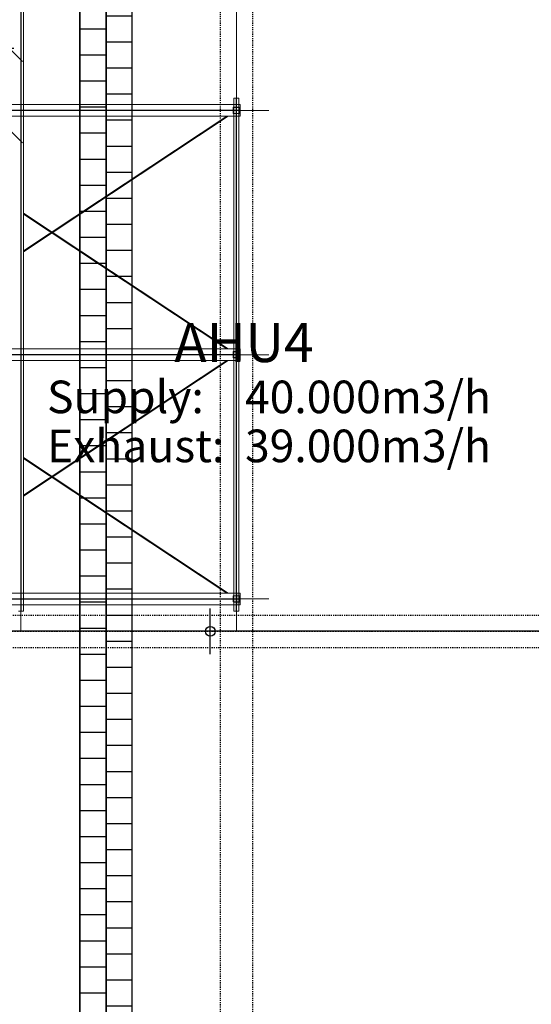
# Model space of a CAD drawing. Units: inches. Extents: x -179145 to 164003, y -19019 to 137785.
# Drawn here: x -108965 to -101116, y 44697 to 59812 of the extents above; entities that cross this region are included whole.
import ezdxf

# ---------------------------------------------------------------- set-up
doc = ezdxf.new("R2010")
doc.units = ezdxf.units.IN
doc.header["$LTSCALE"] = 6
doc.header["$MEASUREMENT"] = 0
for name, pattern in [('STRICHPUNKT2_S5', [0.55, 0.4, -0.05, 0.05, -0.05]), ('Szaggatott', [5.644444, 2.822222, -2.822222]), ('Tengelyvonal', [6.702778, 3.527778, -1.763889, 0, -1.411111]), ('VERDECKT2_S2', [0.135, 0.1, -0.035])]:
    doc.linetypes.add(name, pattern=pattern)
doc.layers.get('0').update_dxf_attribs({"color": 9})
doc.layers.get('Defpoints').update_dxf_attribs({"color": 9})
for name, color, linetype in [('A-Acél szerkezetek_ Steel structures_Toll_szám__120', 9, 'Continuous'), ('A-Előtető_ Canopy_Toll_szám__120', 9, 'Continuous'), ('A-Raszter_ Raster_Toll_szám__41', 9, 'Continuous'), ('A-Tető_ Roof_Toll_szám__120', 9, 'Continuous'), ('A-Tető_ Roof_Toll_szám__41', 9, 'Continuous'), ('A-Vízelvezetés_ Drainage_Toll_szám__1', 9, 'Continuous'), ('M_LÉGTECHNIKA_FELIRAT_VENTILATION_TEXT', 40, 'Continuous'), ('M_ÁLTALÁNOS_GENERAL_EQUIPMENT', 3, 'Continuous'), ('TB_1750_Gépkeret_átnézet_geometria', 8, 'Continuous')]:
    doc.layers.add(name, color=color, linetype=linetype)
doc.styles.add('ELKÉSZÜLT_STÍLUS_10', font='ARIAL.TTF')
doc.styles.get("Standard").update_dxf_attribs({"font": 'romans.shx', "width": 0.8})
doc.dimstyles.new('MÉRET_200', dxfattribs={"dimscale": 200, "dimtxt": 1.5, "dimasz": 2, "dimexe": 1.5, "dimexo": 1.5, "dimgap": 1, "dimtad": 1, "dimdec": 0, "dimzin": 0, "dimdsep": 46, "dimtxsty": 'Standard', "dimblk1": 'OBLIQUE', "dimblk2": 'OBLIQUE', "dimsah": 1, "dimcen": 0, "dimdle": 1.5, "dimclrd": 256, "dimclre": 256, "dimclrt": 256, "dimadec": 0, "dimazin": 0, "dimtfac": 1, "dimtdec": 0, "dimtmove": 2, "dimatfit": 3, "dimldrblk": 'OBLIQUE', "dimfxl": 0, "dimtolj": 1, "dimtzin": 0, "dimarcsym": 0})

# ---------------------------------------------------------------- blocks, each defined once
blk = doc.blocks.new('_OBLIQUE')
at = {"color": 0, "linetype": 'ByBlock'}
blk.add_line((-0.5, -0.5), (0.5, 0.5), dxfattribs=at)
blk = doc.blocks.new('*D656')
at = {"layer": 'Defpoints', "color": 0}
for p in [(-108753, 59371, -700), (-109121, 58121), (-108872, 58121, -718)]:
    blk.add_point(p, dxfattribs=at)
at = {"layer": 'M_LÉGTECHNIKA_FELIRAT_VENTILATION_TEXT', "lineweight": -2}
for p, q in [((-109121, 59671), (-109121, 57821)), ((-109053, 59371), (-109421, 59371)), ((-109172, 58121), (-109421, 58121))]:
    blk.add_line(p, q, dxfattribs=at)
at = {"layer": 'M_LÉGTECHNIKA_FELIRAT_VENTILATION_TEXT', "lineweight": -2, "xscale": 400, "yscale": 400, "zscale": 400}
for p, rotation in [((-109121, 59371), 90), ((-109121, 58121), 270)]:
    blk.add_blockref('_OBLIQUE', p, dxfattribs=dict(at, rotation=rotation))
at = {"layer": 'M_LÉGTECHNIKA_FELIRAT_VENTILATION_TEXT', "insert": (-109471, 58746), "char_height": 300, "attachment_point": 5, "rotation": 90}
blk.add_mtext('\\A1;1250', dxfattribs=at)

msp = doc.modelspace()

# ---------------------------------------------------------------- hatches: boundary and pattern name
at = {"layer": 'A-Előtető_ Canopy_Toll_szám__120', "linetype": 'Continuous'}
h = msp.add_hatch(dxfattribs=at)
h.set_pattern_fill('HÁLÓ_40X40', color=256, style=0, pattern_type=2)
h.set_pattern_definition([(180, (-108040.55, 38872.5), (0, 400), []), (270, (-108040.55, 38872.5), (400, 0), [])])
h.paths.add_polyline_path([(-107640.6, 35072.5), (-107640.6, 92022.5), (-108040.6, 92022.5), (-108040.6, 35072.5)])
h = msp.add_hatch(dxfattribs=at)
h.set_pattern_fill('HÁLÓ_40X40', color=256, style=0, pattern_type=2)
h.set_pattern_definition([(180, (-107640.55, 39072.5), (0, 400), []), (270, (-107640.55, 39072.5), (400, 0), [])])
h.paths.add_polyline_path([(-107240.6, 35072.5), (-107240.6, 92022.5), (-107640.6, 92022.5), (-107640.6, 35072.5)])

# ---------------------------------------------------------------- linework, layer by layer
at = {"layer": 'A-Acél szerkezetek_ Steel structures_Toll_szám__120', "linetype": 'Szaggatott'}
for p, q in [((-105890.6, 134172.5), (-105890.6, 34922.5)), ((-105390.6, 134172.5), (-105390.6, 22922.5)), ((-150723.9, 50672.5), (-32223.9, 50672.5)), ((-150723.9, 50172.5), (-32223.9, 50172.5))]:
    msp.add_line(p, q, dxfattribs=at)
at = {"layer": 'A-Előtető_ Canopy_Toll_szám__120', "linetype": 'Continuous', "flags": 128}
for points in [[(-107640.6, 35072.5), (-107640.6, 92022.5), (-108040.6, 92022.5), (-108040.6, 35072.5)], [(-107240.6, 35072.5), (-107240.6, 92022.5), (-107640.6, 92022.5), (-107640.6, 35072.5)]]:
    msp.add_lwpolyline(points, close=True, dxfattribs=at)
at = {"layer": 'A-Raszter_ Raster_Toll_szám__41', "linetype": 'Tengelyvonal'}
msp.add_line((-152344.4, 50422.5), (-29686.9, 50422.5), dxfattribs=at)
at = {"layer": 'A-Tető_ Roof_Toll_szám__120', "linetype": 'Continuous'}
msp.add_line((-106040.6, 50072.5), (-106040.6, 50772.5), dxfattribs=at)
at = {"layer": 'A-Tető_ Roof_Toll_szám__41', "linetype": 'Continuous'}
msp.add_line((-31723.9, 50422.5), (-151223.9, 50422.5), dxfattribs=at)
at = {"layer": 'A-Vízelvezetés_ Drainage_Toll_szám__1', "linetype": 'Continuous'}
msp.add_circle((-106040.6, 50422.5), 75, dxfattribs=at)
at = {"layer": 'TB_1750_Gépkeret_átnézet_geometria', "linetype": 'STRICHPUNKT2_S5', "lineweight": 13}
for p, q in [((-108945.2, 62619.7), (-108945.2, 50419.7)), ((-105640.6, 62619.7), (-105640.6, 50419.7)), ((-111807.2, 58419.7), (-105140.6, 58419.7)), ((-111807.2, 54669.7), (-105140.6, 54669.7)), ((-111807.2, 50919.7), (-105140.6, 50919.7))]:
    msp.add_line(p, q, dxfattribs=at)
at = {"layer": 'TB_1750_Gépkeret_átnézet_geometria', "linetype": 'VERDECKT2_S2', "lineweight": 18}
for p, q in [((-108947.6, 50729.7), (-108947.6, 62309.7)), ((-108942.9, 50729.7), (-108942.9, 62309.7)), ((-105642.9, 50729.7), (-105642.9, 58609.7)), ((-105638.2, 50729.7), (-105638.2, 58609.7)), ((-105580.6, 58422.7), (-111367.2, 58422.7)), ((-105580.6, 58416.7), (-111367.2, 58416.7)), ((-105645.6, 54672.7), (-105645.6, 54759.7)), ((-105635.6, 54672.7), (-105635.6, 54759.7)), ((-105580.6, 54672.7), (-111367.2, 54672.7)), ((-105580.6, 54666.7), (-111367.2, 54666.7)), ((-105645.6, 54579.7), (-105645.6, 54666.7)), ((-105635.6, 54579.7), (-105635.6, 54666.7)), ((-105645.6, 50922.7), (-105645.6, 51009.7)), ((-105635.6, 50922.7), (-105635.6, 51009.7)), ((-105580.6, 50922.7), (-111367.2, 50922.7)), ((-105580.6, 50916.7), (-111367.2, 50916.7)), ((-105645.6, 50829.7), (-105645.6, 50916.7)), ((-105635.6, 50829.7), (-105635.6, 50916.7))]:
    msp.add_line(p, q, dxfattribs=at)
at = {"layer": 'TB_1750_Gépkeret_átnézet_geometria', "linetype": 'ByBlock', "lineweight": 18}
for p, q in [((-108908.7, 50729.7), (-108908.7, 62309.7)), ((-105580.6, 58509.7), (-111367.2, 58509.7)), ((-105604.1, 58609.7), (-105677.1, 58609.7)), ((-105677.1, 50729.7), (-105677.1, 58609.7)), ((-105604.1, 50729.7), (-105604.1, 58609.7)), ((-105580.6, 58329.7), (-105580.6, 58509.7)), ((-105690.6, 58457.7), (-105690.6, 58381.7)), ((-105686.6, 58381.7), (-105686.6, 58457.7)), ((-105602.6, 58469.7), (-105678.6, 58469.7)), ((-105678.6, 58465.7), (-105602.6, 58465.7)), ((-105640.6, 58373.7), (-105678.6, 58373.7)), ((-105678.6, 58369.7), (-105640.6, 58369.7)), ((-105602.6, 58373.7), (-105640.6, 58373.7)), ((-105640.6, 58369.7), (-105640.6, 58373.7)), ((-105640.6, 58373.7), (-105640.6, 58369.7)), ((-105640.6, 58369.7), (-105602.6, 58369.7)), ((-105594.6, 58457.7), (-105594.6, 58381.7)), ((-105590.6, 58381.7), (-105590.6, 58457.7)), ((-105580.6, 58329.7), (-111367.2, 58329.7)), ((-108908.7, 56249.8), (-105765.7, 58329.7)), ((-108908.7, 56264.1), (-105787.4, 58329.7)), ((-108908.7, 56839.7), (-105765.7, 54759.7)), ((-108908.7, 56825.3), (-105787.4, 54759.7)), ((-105580.6, 54759.7), (-111367.2, 54759.7)), ((-105602.6, 54719.7), (-105678.6, 54719.7)), ((-105580.6, 54579.7), (-105580.6, 54759.7)), ((-105580.6, 54579.7), (-111367.2, 54579.7)), ((-105787.4, 54579.7), (-108908.7, 52514.1)), ((-105765.7, 54579.7), (-108908.7, 52499.8)), ((-105690.6, 54707.7), (-105690.6, 54631.7)), ((-105686.6, 54631.7), (-105686.6, 54707.7)), ((-105678.6, 54715.7), (-105602.6, 54715.7)), ((-105640.6, 54623.7), (-105678.6, 54623.7)), ((-105678.6, 54619.7), (-105640.6, 54619.7)), ((-105602.6, 54623.7), (-105640.6, 54623.7)), ((-105640.6, 54619.7), (-105640.6, 54623.7)), ((-105640.6, 54623.7), (-105640.6, 54619.7)), ((-105640.6, 54619.7), (-105602.6, 54619.7)), ((-105594.6, 54707.7), (-105594.6, 54631.7)), ((-105590.6, 54631.7), (-105590.6, 54707.7)), ((-105765.7, 51009.7), (-108908.7, 53089.7)), ((-105787.4, 51009.7), (-108908.7, 53075.3)), ((-105580.6, 51009.7), (-111367.2, 51009.7)), ((-105690.6, 50957.7), (-105690.6, 50881.7)), ((-105686.6, 50881.7), (-105686.6, 50957.7)), ((-105602.6, 50969.7), (-105678.6, 50969.7)), ((-105678.6, 50965.7), (-105602.6, 50965.7)), ((-105594.6, 50957.7), (-105594.6, 50881.7)), ((-105590.6, 50881.7), (-105590.6, 50957.7)), ((-105580.6, 50829.7), (-105580.6, 51009.7)), ((-105580.6, 50829.7), (-111367.2, 50829.7)), ((-105640.6, 50873.7), (-105678.6, 50873.7)), ((-105678.6, 50869.7), (-105640.6, 50869.7)), ((-105602.6, 50873.7), (-105640.6, 50873.7)), ((-105640.6, 50869.7), (-105640.6, 50873.7)), ((-105640.6, 50873.7), (-105640.6, 50869.7)), ((-105640.6, 50869.7), (-105602.6, 50869.7)), ((-108908.7, 50729.7), (-108981.7, 50729.7)), ((-105604.1, 50729.7), (-105677.1, 50729.7))]:
    msp.add_line(p, q, dxfattribs=at)
for centre, radius, start, end in [((-105678.6, 58457.7), 12, 90.00003, 180.00003), ((-105678.6, 58381.7), 12, 180.00003, 270.00003), ((-105678.6, 58457.7), 8, 90.00003, 180.00003), ((-105678.6, 58381.7), 8, 180.00003, 270.00003), ((-105602.6, 58457.7), 12, 0.00003, 90.00003), ((-105602.6, 58457.7), 8, 0.00003, 90.00003), ((-105602.6, 58381.7), 12, 270.00003, 0.00003), ((-105602.6, 58381.7), 8, 270.00003, 0.00003), ((-105678.6, 54707.7), 12, 90.00003, 180.00003), ((-105602.6, 54707.7), 12, 0.00003, 90.00003), ((-105678.6, 54631.7), 12, 180.00003, 270.00003), ((-105678.6, 54707.7), 8, 90.00003, 180.00003), ((-105678.6, 54631.7), 8, 180.00003, 270.00003), ((-105602.6, 54707.7), 8, 0.00003, 90.00003), ((-105602.6, 54631.7), 12, 270.00003, 0.00003), ((-105602.6, 54631.7), 8, 270.00003, 0.00003), ((-105678.6, 50957.7), 12, 90.00003, 180.00003), ((-105678.6, 50957.7), 8, 90.00003, 180.00003), ((-105602.6, 50957.7), 12, 0.00003, 90.00003), ((-105602.6, 50957.7), 8, 0.00003, 90.00003), ((-105678.6, 50881.7), 12, 180.00003, 270.00003), ((-105678.6, 50881.7), 8, 180.00003, 270.00003), ((-105602.6, 50881.7), 12, 270.00003, 0.00003), ((-105602.6, 50881.7), 8, 270.00003, 0.00003)]:
    msp.add_arc(centre, radius, start, end, dxfattribs=at)

# ---------------------------------------------------------------- texts
at = {"layer": 'M_LÉGTECHNIKA_FELIRAT_VENTILATION_TEXT', "style": 'ELKÉSZÜLT_STÍLUS_10'}
for s, p in [('Supply:', (-108545.2, 53771.4, -8050)), ('40.000m3/h', (-105507.7, 53771.4, -8050)), ('Exhaust:', (-108545.2, 53019.3, -8050)), ('39.000m3/h', (-105507.7, 53019.3, -8050))]:
    msp.add_text(s, height=500, dxfattribs=at).set_placement(p)
at = {"layer": 'M_ÁLTALÁNOS_GENERAL_EQUIPMENT', "style": 'ELKÉSZÜLT_STÍLUS_10'}
msp.add_text('AHU4', height=600, dxfattribs=at).set_placement((-106593.9, 54555.4, -7350))

# ---------------------------------------------------------------- dimensions: what is measured, and where the dimension line sits
at = {"layer": 'M_LÉGTECHNIKA_FELIRAT_VENTILATION_TEXT'}
dim = msp.add_linear_dim(base=(-109121, 58121, 738), p1=(-108753, 59371, 38), p2=(-108872.2, 58121, 20), angle=90, dimstyle='MÉRET_200', dxfattribs=at)
dim.commit()
dim.dimension.update_dxf_attribs({"geometry": '*D656', "text_midpoint": (-109471, 58746, 738)})

doc.saveas('drawing.dxf')
